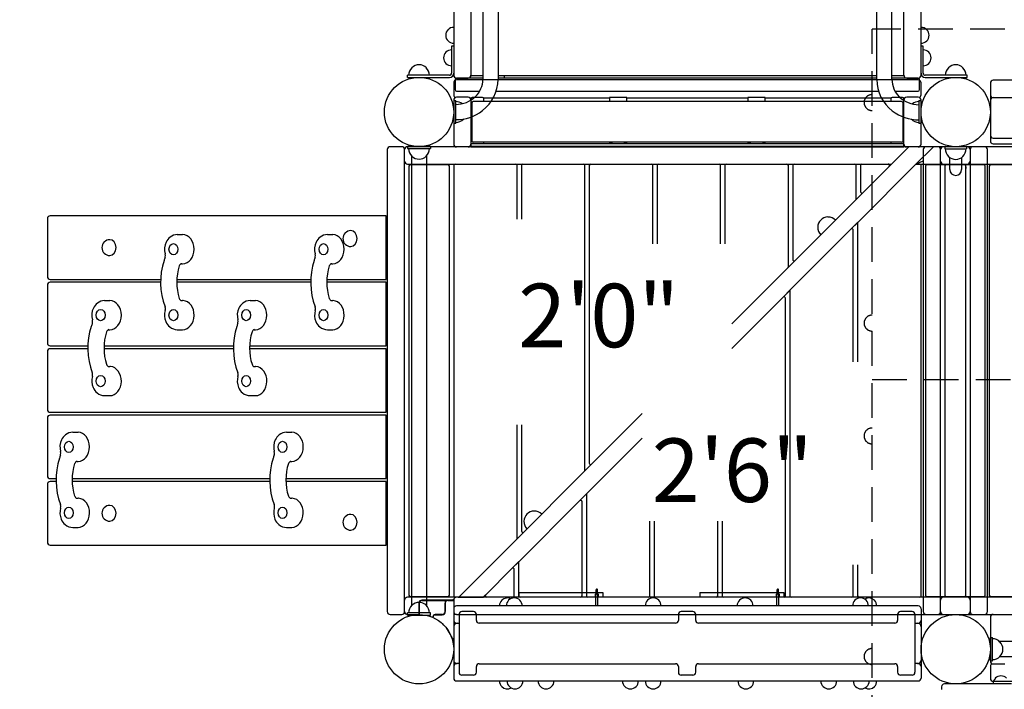
# Model space of a CAD drawing. Units: inches. Extents: x 260 to 802, y -29 to 308.
# Drawn here: x 369 to 455, y 102 to 159 of the extents above; entities that cross this region are included whole.
import ezdxf
from ezdxf.enums import TextEntityAlignment as Align

# ---------------------------------------------------------------- set-up
doc = ezdxf.new("R2010")
doc.units = ezdxf.units.IN
doc.header["$LTSCALE"] = 12
doc.header["$MEASUREMENT"] = 0
doc.linetypes.add('HIDDEN', pattern=[0.375, 0.25, -0.125])
for name, color, linetype in [('1', 7, 'Continuous'), ('16', 7, 'Continuous'), ('33', 20, 'Continuous'), ('6070', 7, 'Continuous'), ('8', 7, 'Continuous')]:
    doc.layers.add(name, color=color, linetype=linetype)
doc.styles.add('NORMAL', font='simplex')
doc.styles.get("Standard").update_dxf_attribs({"font": 'romans.shx'})
doc.dimstyles.get("Standard").update_dxf_attribs({"dimscale": 60, "dimtxt": 0.0833, "dimasz": 0.0833, "dimexe": 0.0833, "dimexo": 0.04, "dimgap": 0.09, "dimtad": 0, "dimtih": 1, "dimtoh": 1, "dimdec": 4, "dimzin": 1, "dimdsep": 46, "dimlunit": 4, "dimtxsty": 'Standard', "dimcen": 0.09, "dimclrt": 150, "dimadec": 4, "dimazin": 0, "dimtfac": 1, "dimtdec": 0, "dimtofl": 0, "dimtmove": 0, "dimatfit": 3, "dimfxl": 1, "dimtolj": 1, "dimtzin": 0, "dimarcsym": 0})

# ---------------------------------------------------------------- blocks, each defined once
blk = doc.blocks.new('*D39')
at = {"layer": '33', "color": 0, "lineweight": -2, "transparency": 16777216}
for p, q in [((299.902, 144.639), (299.902, 308.013)), ((632.829, 135.186), (632.829, 308.013)), ((304.9, 303.015), (448.471, 303.015)), ((627.831, 303.015), (484.261, 303.015))]:
    blk.add_line(p, q, dxfattribs=at)
at = {"layer": '33', "color": 0, "transparency": 16777216}
for points in [[(304.9, 303.848), (304.9, 302.182), (299.902, 303.015)], [(627.831, 303.848), (627.831, 302.182), (632.829, 303.015)]]:
    blk.add_solid(points, dxfattribs=at)
at = {"layer": '33', "color": 150, "transparency": 16777216, "insert": (466.366, 303.015), "char_height": 4.998, "attachment_point": 5}
blk.add_mtext('\\A1;27\'-9"', dxfattribs=at)
blk = doc.blocks.new('*D40')
at = {"layer": '33', "color": 0, "lineweight": -2, "transparency": 16777216}
for p, q in [((403.177, 272.714), (264.609, 272.714)), ((269.607, 267.716), (269.607, 130.315)), ((269.607, -23.837), (269.607, 113.565)), ((432.289, -28.835), (264.609, -28.835))]:
    blk.add_line(p, q, dxfattribs=at)
at = {"layer": '33', "color": 0, "transparency": 16777216}
for points in [[(268.774, 267.716), (270.44, 267.716), (269.607, 272.714)], [(268.774, -23.837), (270.44, -23.837), (269.607, -28.835)]]:
    blk.add_solid(points, dxfattribs=at)
at = {"layer": '33', "color": 150, "transparency": 16777216, "insert": (269.607, 121.94), "char_height": 4.998, "attachment_point": 5}
blk.add_mtext('\\A1;25\'-2"', dxfattribs=at)

msp = doc.modelspace()

# ---------------------------------------------------------------- linework, layer by layer
at = {"layer": '1'}
for p, q in [((409.536, 169.912), (409.536, 154.304)), ((410.851, 169.912), (410.851, 154.304)), ((443.661, 154.288), (443.661, 169.909)), ((444.976, 154.288), (444.976, 169.909)), ((407.006, 169.561), (407.006, 154.663)), ((408.506, 169.629), (408.506, 154.629)), ((446.006, 154.629), (446.006, 169.629)), ((447.506, 154.663), (447.506, 169.561)), ((406.826, 157.165), (406.826, 154.843)), ((407.006, 157.165), (406.826, 157.165)), ((447.686, 157.165), (447.506, 157.165)), ((447.686, 154.835), (447.686, 157.165)), ((406.638, 154.655), (403.006, 154.655)), ((403.006, 154.475), (403.006, 154.655)), ((403.006, 154.475), (406.631, 154.475)), ((408.506, 154.629), (409.536, 154.629)), ((410.851, 154.629), (443.661, 154.629)), ((444.976, 154.629), (446.006, 154.629)), ((451.506, 154.655), (447.866, 154.655)), ((447.866, 154.475), (451.506, 154.475)), ((451.506, 154.475), (451.506, 154.655)), ((407.006, 154.004), (407.006, 152.956)), ((407.131, 154.288), (407.131, 153.413)), ((407.256, 154.415), (408.256, 154.415)), ((409.536, 154.413), (407.256, 154.413)), ((447.256, 154.254), (407.256, 154.254)), ((443.661, 154.413), (410.851, 154.413)), ((447.256, 154.413), (444.976, 154.413)), ((446.256, 154.415), (447.256, 154.415)), ((447.381, 153.413), (447.381, 154.288)), ((447.506, 152.956), (447.506, 154.004)), ((453.506, 153.975), (453.506, 148.975)), ((493.756, 154.225), (453.756, 154.225)), ((407.256, 153.288), (409.263, 153.288)), ((408.256, 152.754), (407.256, 152.754)), ((409.381, 152.744), (408.756, 152.744)), ((410.692, 153.288), (443.814, 153.288)), ((420.506, 152.743), (420.506, 152.379)), ((421.756, 152.745), (420.756, 152.745)), ((422.006, 152.379), (422.006, 152.743)), ((432.506, 152.743), (432.506, 152.379)), ((433.756, 152.745), (432.756, 152.745)), ((434.006, 152.379), (434.006, 152.743)), ((445.756, 152.744), (445.131, 152.744)), ((445.238, 153.288), (447.256, 153.288)), ((447.256, 152.754), (446.256, 152.754)), ((453.756, 152.725), (493.756, 152.725)), ((407.006, 152.504), (407.006, 148.706)), ((407.006, 152.475), (407.006, 150.475)), ((407.006, 152.475), (407.193, 152.475)), ((407.193, 150.475), (407.193, 152.475)), ((408.403, 152.706), (408.542, 152.706)), ((408.506, 152.618), (408.506, 148.462)), ((408.566, 152.254), (408.566, 148.998)), ((445.821, 152.379), (408.691, 152.379)), ((409.595, 152.706), (420.506, 152.706)), ((409.631, 152.379), (409.631, 152.618)), ((422.006, 152.706), (432.506, 152.706)), ((434.006, 152.706), (444.917, 152.706)), ((444.881, 152.618), (444.881, 152.379)), ((445.946, 148.998), (445.946, 152.254)), ((445.97, 152.706), (446.109, 152.706)), ((446.006, 148.462), (446.006, 152.618)), ((447.318, 152.475), (447.318, 150.475)), ((447.318, 152.475), (447.506, 152.475)), ((447.506, 148.706), (447.506, 152.504)), ((447.506, 150.475), (447.506, 152.475)), ((407.193, 150.475), (407.006, 150.475)), ((407.849, 150.874), (407.849, 150.845)), ((446.662, 150.855), (446.662, 150.845)), ((447.506, 150.475), (447.318, 150.475)), ((402.506, 148.475), (401.506, 148.475)), ((403.006, 148.495), (403.006, 148.307)), ((405.006, 148.495), (403.006, 148.495)), ((453.006, 148.475), (403.006, 148.475)), ((405.006, 148.495), (405.006, 148.307)), ((408.256, 148.456), (407.256, 148.456)), ((408.506, 148.741), (446.006, 148.741)), ((446.006, 148.491), (408.506, 148.491)), ((408.506, 148.462), (446.006, 148.462)), ((445.821, 148.873), (408.691, 148.873)), ((409.631, 148.839), (409.631, 148.873)), ((420.506, 148.873), (420.506, 148.741)), ((420.756, 148.746), (421.756, 148.746)), ((422.006, 148.741), (422.006, 148.873)), ((446.444, 148.475), (431.104, 133.134)), ((432.506, 148.873), (432.506, 148.741)), ((432.756, 148.746), (433.756, 148.746)), ((434.006, 148.741), (434.006, 148.873)), ((444.881, 148.873), (444.881, 148.839)), ((447.256, 148.456), (446.256, 148.456)), ((447.029, 146.939), (448.566, 148.475)), ((448.943, 148.475), (447.943, 148.475)), ((498.068, 148.475), (449.443, 148.475)), ((451.446, 148.475), (449.566, 148.475)), ((449.566, 148.475), (449.566, 148.288)), ((451.446, 148.475), (451.446, 148.288)), ((453.756, 149.225), (456.756, 149.225)), ((453.756, 148.725), (493.756, 148.725)), ((401.256, 148.225), (401.256, 108.225)), ((402.756, 108.225), (402.756, 148.225)), ((403.006, 148.307), (405.006, 148.307)), ((403.348, 147.685), (403.348, 108.742)), ((403.382, 147.651), (403.376, 147.651)), ((404.663, 147.685), (404.663, 108.742)), ((447.693, 148.225), (447.693, 108.225)), ((449.193, 108.225), (449.193, 148.225)), ((449.566, 148.288), (451.446, 148.288)), ((451.756, 148.225), (451.756, 108.225)), ((453.256, 108.225), (453.256, 148.225)), ((403.006, 146.975), (444.944, 146.975)), ((403.131, 146.79), (403.131, 109.66)), ((406.506, 146.915), (403.256, 146.915)), ((406.631, 109.66), (406.631, 146.79)), ((407.006, 146.85), (407.006, 109.6)), ((412.506, 142.19), (412.506, 146.85)), ((412.881, 146.85), (412.881, 142.19)), ((418.381, 120.462), (418.381, 146.85)), ((418.756, 146.85), (418.756, 121.087)), ((424.256, 140.074), (424.256, 146.85)), ((424.631, 146.85), (424.631, 140.074)), ((430.131, 140.074), (430.131, 146.85)), ((430.506, 146.85), (430.506, 140.074)), ((436.006, 138.087), (436.006, 146.85)), ((436.381, 146.85), (436.381, 138.712)), ((441.881, 143.962), (441.881, 146.85)), ((447.029, 146.939), (442.042, 141.952)), ((442.256, 146.85), (442.256, 144.587)), ((447.041, 146.949), (447.067, 146.975)), ((447.669, 147.225), (447.066, 146.975)), ((447.066, 146.975), (451.756, 146.975)), ((447.506, 109.6), (447.506, 146.85)), ((447.881, 146.79), (447.881, 109.66)), ((451.256, 146.915), (448.006, 146.915)), ((449.443, 146.975), (498.068, 146.975)), ((449.556, 146.79), (449.556, 109.66)), ((452.931, 146.915), (449.681, 146.915)), ((449.991, 146.502), (449.991, 147.537)), ((451.02, 147.537), (451.02, 146.502)), ((451.381, 109.66), (451.381, 146.79)), ((453.056, 109.66), (453.056, 146.79)), ((453.418, 146.79), (453.418, 109.66)), ((458.793, 146.915), (453.543, 146.915)), ((451.411, 146.725), (451.381, 146.725)), ((401.166, 142.489), (372.052, 142.489)), ((401.166, 136.989), (401.166, 142.489)), ((371.802, 142.239), (371.802, 137.239)), ((441.417, 141.327), (442.042, 141.952)), ((441.429, 141.337), (442.032, 141.94)), ((442.006, 141.863), (442.006, 129.851)), ((383.061, 140.862), (383.522, 140.862)), ((396.063, 140.862), (396.524, 140.862)), ((401.197, 141.382), (401.166, 141.382)), ((401.189, 139.628), (401.197, 141.378)), ((401.197, 141.378), (401.197, 141.382)), ((441.417, 141.327), (436.167, 136.077)), ((441.631, 129.851), (441.631, 141.238)), ((383.411, 138.342), (383.522, 138.342)), ((396.413, 138.342), (396.524, 138.342)), ((372.052, 136.989), (381.616, 136.989)), ((381.612, 136.739), (372.052, 136.739)), ((394.614, 136.739), (383.012, 136.739)), ((383.018, 136.989), (394.619, 136.989)), ((401.166, 136.739), (396.014, 136.739)), ((396.021, 136.989), (401.166, 136.989)), ((401.166, 131.239), (401.166, 136.739)), ((371.802, 136.489), (371.802, 131.489)), ((435.542, 135.452), (436.167, 136.077)), ((435.554, 135.462), (436.157, 136.065)), ((436.131, 135.988), (436.131, 109.6)), ((376.757, 135.153), (377.217, 135.153)), ((383.411, 135.153), (383.522, 135.153)), ((389.365, 135.153), (389.826, 135.153)), ((396.413, 135.153), (396.524, 135.153)), ((435.542, 135.452), (431.104, 131.013)), ((435.756, 109.6), (435.756, 135.363)), ((377.106, 132.633), (377.217, 132.633)), ((383.061, 132.633), (383.522, 132.633)), ((389.715, 132.633), (389.826, 132.633)), ((396.063, 132.633), (396.524, 132.633)), ((371.802, 130.739), (371.802, 125.739)), ((372.052, 131.239), (375.311, 131.239)), ((375.308, 130.989), (372.052, 130.989)), ((387.916, 130.989), (376.708, 130.989)), ((376.712, 131.239), (387.919, 131.239)), ((401.166, 130.989), (389.317, 130.989)), ((389.321, 131.239), (401.166, 131.239)), ((401.166, 125.489), (401.166, 130.989)), ((377.106, 129.444), (377.217, 129.444)), ((389.715, 129.444), (389.826, 129.444)), ((376.757, 126.925), (377.217, 126.925)), ((389.365, 126.925), (389.826, 126.925)), ((372.052, 125.489), (401.166, 125.489)), ((371.802, 124.989), (371.802, 119.989)), ((401.166, 125.239), (372.052, 125.239)), ((401.166, 119.739), (401.166, 125.239)), ((423.346, 125.376), (407.445, 109.475)), ((373.999, 123.749), (374.459, 123.749)), ((392.517, 123.749), (392.978, 123.749)), ((412.506, 114.587), (412.506, 124.409)), ((412.881, 124.409), (412.881, 115.212)), ((423.346, 123.255), (418.542, 118.452)), ((374.348, 121.229), (374.459, 121.229)), ((392.867, 121.229), (392.978, 121.229)), ((372.052, 119.739), (372.551, 119.739)), ((372.551, 119.489), (372.052, 119.489)), ((373.951, 119.739), (391.069, 119.739)), ((391.07, 119.489), (373.952, 119.489)), ((392.47, 119.739), (401.166, 119.739)), ((401.166, 119.489), (392.471, 119.489)), ((401.166, 113.989), (401.166, 119.489)), ((371.802, 119.239), (371.802, 114.239)), ((374.348, 118.04), (374.459, 118.04)), ((392.867, 118.04), (392.978, 118.04)), ((417.917, 117.827), (412.667, 112.577)), ((417.917, 117.827), (418.542, 118.452)), ((417.929, 117.837), (418.532, 118.44)), ((418.131, 109.6), (418.131, 117.738)), ((418.506, 118.363), (418.506, 109.6)), ((401.197, 116.819), (401.166, 116.819)), ((401.189, 115.065), (401.197, 116.815)), ((401.197, 116.815), (401.197, 116.819)), ((424.006, 109.6), (424.006, 116.051)), ((424.381, 116.051), (424.381, 109.6)), ((429.881, 109.6), (429.881, 116.051)), ((430.256, 116.051), (430.256, 109.6)), ((373.999, 115.521), (374.459, 115.521)), ((392.517, 115.521), (392.978, 115.521)), ((372.052, 113.989), (401.166, 113.989)), ((412.042, 111.952), (409.779, 109.689)), ((412.042, 111.952), (412.667, 112.577)), ((412.054, 111.962), (412.657, 112.565)), ((412.256, 109.6), (412.256, 111.863)), ((412.631, 112.488), (412.631, 109.6)), ((441.631, 109.6), (441.631, 112.267)), ((442.006, 112.267), (442.006, 109.6)), ((419.347, 109.786), (419.347, 110.123)), ((419.467, 109.786), (419.467, 110.123)), ((435.028, 109.786), (435.028, 110.123)), ((435.148, 109.786), (435.148, 110.123)), ((451.506, 109.475), (403.006, 109.475)), ((403.256, 109.535), (406.506, 109.535)), ((406.986, 109.225), (404.256, 109.225)), ((404.256, 109.205), (406.408, 109.205)), ((406.506, 109.205), (407.006, 109.205)), ((406.842, 109.225), (407.016, 109.297)), ((407.006, 109.205), (406.986, 109.225)), ((407.006, 109.225), (407.006, 105.788)), ((407.445, 109.475), (409.566, 109.475)), ((407.446, 109.475), (407.446, 109.475)), ((409.566, 109.475), (409.779, 109.689)), ((409.567, 109.475), (409.769, 109.677)), ((412.639, 109.885), (419.347, 109.885)), ((412.639, 109.885), (412.639, 109.51)), ((412.639, 109.51), (419.313, 109.51)), ((419.313, 108.725), (419.313, 109.649)), ((419.467, 109.885), (419.929, 109.885)), ((419.5, 108.725), (419.5, 109.649)), ((419.5, 109.51), (419.929, 109.51)), ((419.929, 109.885), (419.929, 109.51)), ((428.32, 109.885), (435.028, 109.885)), ((428.32, 109.885), (428.32, 109.51)), ((428.32, 109.51), (434.994, 109.51)), ((434.994, 108.725), (434.994, 109.649)), ((435.148, 109.885), (435.611, 109.885)), ((435.182, 108.725), (435.182, 109.649)), ((435.182, 109.51), (435.611, 109.51)), ((435.611, 109.885), (435.611, 109.51)), ((448.006, 109.535), (451.256, 109.535)), ((498.068, 109.475), (449.443, 109.475)), ((449.681, 109.535), (452.931, 109.535)), ((453.543, 109.535), (458.793, 109.535)), ((403.382, 108.776), (403.376, 108.776)), ((404.006, 108.975), (404.006, 107.975)), ((404.026, 107.975), (404.026, 108.975)), ((404.636, 108.776), (404.63, 108.776)), ((406.256, 108.975), (406.256, 108.225)), ((406.276, 108.225), (406.276, 108.975)), ((407.006, 108.475), (407.006, 102.475)), ((447.256, 108.725), (407.256, 108.725)), ((447.506, 108.475), (447.506, 102.475)), ((401.506, 107.975), (402.506, 107.975)), ((405.006, 108.12), (403.006, 108.12)), ((403.006, 107.932), (403.006, 108.12)), ((403.006, 107.975), (404.006, 107.975)), ((403.006, 107.932), (405.006, 107.932)), ((405.006, 107.932), (405.006, 108.12)), ((405.205, 107.788), (405.205, 107.725)), ((405.225, 107.716), (405.225, 107.788)), ((406.006, 107.975), (405.392, 107.975)), ((405.392, 107.955), (406.006, 107.955)), ((407.245, 107.975), (407.006, 107.975)), ((407.256, 107.975), (451.506, 107.975)), ((407.475, 107.975), (407.475, 102.975)), ((408.725, 108.225), (407.725, 108.225)), ((408.975, 107.472), (408.975, 107.975)), ((426.475, 107.975), (426.475, 107.472)), ((427.725, 108.225), (426.725, 108.225)), ((427.975, 107.472), (427.975, 107.975)), ((445.475, 107.975), (445.475, 107.472)), ((446.725, 108.225), (445.725, 108.225)), ((446.975, 107.975), (446.975, 102.975)), ((447.943, 107.975), (448.943, 107.975)), ((449.443, 107.975), (498.068, 107.975)), ((452.006, 107.975), (453.006, 107.975)), ((453.506, 107.744), (453.506, 103.947)), ((453.756, 107.994), (454.756, 107.994)), ((407.256, 107.225), (407.475, 107.225)), ((426.225, 107.229), (409.225, 107.229)), ((445.225, 107.229), (428.225, 107.229)), ((446.975, 107.225), (447.256, 107.225)), ((453.495, 105.975), (453.682, 105.975)), ((453.495, 105.975), (453.495, 105.235)), ((453.682, 103.975), (453.682, 105.975)), ((407.006, 105.788), (406.901, 105.788)), ((458.995, 105.633), (454.305, 105.633)), ((454.338, 105.605), (454.338, 105.599)), ((453.495, 104.716), (453.495, 103.975)), ((458.995, 104.318), (454.305, 104.318)), ((454.338, 104.351), (454.338, 104.345)), ((407.475, 103.725), (407.256, 103.725)), ((408.975, 102.975), (408.975, 103.479)), ((409.225, 103.721), (426.225, 103.721)), ((426.475, 103.479), (426.475, 102.975)), ((427.975, 102.975), (427.975, 103.479)), ((428.225, 103.721), (445.225, 103.721)), ((445.475, 103.479), (445.475, 102.975)), ((447.256, 103.725), (446.975, 103.725)), ((453.495, 103.975), (453.682, 103.975)), ((453.506, 103.495), (453.506, 102.447)), ((453.756, 103.697), (454.756, 103.697)), ((408.725, 102.725), (407.725, 102.725)), ((427.725, 102.725), (426.725, 102.725)), ((446.725, 102.725), (445.725, 102.725)), ((453.937, 102.461), (453.939, 102.461)), ((407.256, 102.225), (447.256, 102.225)), ((449.276, 101.725), (449.276, 101.475)), ((450.776, 101.975), (449.526, 101.975)), ((454.099, 101.975), (450.776, 101.975)), ((453.756, 102.197), (493.756, 102.197)), ((455.349, 101.975), (454.099, 101.975))]:
    msp.add_line(p, q, dxfattribs=at)
at = {"layer": '1', "linetype": 'HIDDEN'}
for p, q in [((504.256, 158.638), (443.256, 158.638)), ((443.256, 98.01), (443.256, 158.638)), ((443.256, 128.324), (504.256, 128.324))]:
    msp.add_line(p, q, dxfattribs=at)
at = {"layer": '1'}
msp.add_circle((450.506, 151.475), 3, dxfattribs=at)
for centre, radius, start, end in [((407.006, 158.119), 0.688, 90, 135.01602), ((447.506, 158.119), 0.688, 44.98398, 90), ((407.004, 158.119), 0.688, 134.839, 225.161), ((447.507, 158.119), 0.688, 314.839, 45.161), ((407.006, 158.119), 0.688, 224.98398, 270), ((447.506, 158.119), 0.688, 270, 315.01602), ((406.824, 156.165), 0.688, 134.839, 225.161), ((406.826, 156.165), 0.688, 90, 135.01602), ((447.686, 156.165), 0.688, 44.98398, 90), ((447.687, 156.165), 0.688, 314.839, 45.161), ((404.006, 154.655), 0.905, 133.56065, 180), ((404.006, 154.661), 0.906, 45.92007, 134.07993), ((404.006, 154.655), 0.905, 0, 46.43935), ((406.826, 156.165), 0.688, 224.98398, 270), ((447.686, 156.165), 0.688, 270, 315.01602), ((450.506, 154.655), 0.905, 133.56065, 180), ((450.506, 154.661), 0.906, 45.92007, 134.07993), ((450.506, 154.655), 0.905, 0, 46.43935), ((406.631, 154.85), 0.375, 270, 0), ((406.638, 154.843), 0.188, 270, 0), ((407.256, 154.665), 0.25, 180, 270), ((407.256, 154.663), 0.25, 180, 270), ((408.256, 154.665), 0.25, 270, 0), ((408.256, 154.663), 0.25, 270, 0), ((404.006, 151.475), 8, 21.54227, 23.21531), ((446.256, 154.665), 0.25, 180, 270), ((446.256, 154.663), 0.25, 180, 270), ((447.256, 154.665), 0.25, 270, 0), ((447.256, 154.663), 0.25, 270, 0), ((447.866, 154.835), 0.36, 180, 270), ((447.866, 154.835), 0.18, 180, 270), ((407.256, 154.004), 0.25, 90, 180), ((407.256, 154.288), 0.125, 90, 180), ((407.449, 154.317), 2.087, 314.17436, 359.64714), ((407.424, 154.325), 3.427, 307.2671, 359.65551), ((447.091, 154.308), 3.431, 180.33896, 232.70041), ((447.066, 154.3), 2.09, 180.34681, 225.79071), ((447.256, 154.288), 0.125, 0, 90), ((447.256, 154.004), 0.25, 0, 90), ((453.756, 153.975), 0.25, 90, 180), ((407.256, 152.956), 0.25, 180, 244.68743), ((407.256, 152.504), 0.25, 90, 180), ((407.256, 153.413), 0.125, 180, 270), ((407.21, 154.561), 2.429, 269.61609, 314.21844), ((408.256, 152.504), 0.25, 0, 90), ((408.631, 152.618), 0.125, 94.86408, 179.97198), ((408.637, 152.543), 0.201, 91.73133, 94.8555), ((408.666, 151.548), 1.196, 90.59388, 91.68301), ((408.726, 146.721), 6.023, 90.15402, 90.68598), ((408.751, 142.506), 10.239, 89.97521, 90.23212), ((409.386, 142.512), 10.232, 89.54439, 90.02502), ((409.462, 151.235), 1.509, 88.33911, 89.8124), ((409.5, 152.549), 0.195, 85.0773, 88.3035), ((409.506, 152.618), 0.125, 0.03007, 85.09362), ((445.006, 152.618), 0.125, 94.86408, 179.97198), ((445.012, 152.543), 0.201, 91.73133, 94.8555), ((445.041, 151.548), 1.196, 90.59388, 91.68301), ((445.101, 146.721), 6.023, 90.15402, 90.68598), ((445.126, 142.506), 10.239, 89.97521, 90.23212), ((447.302, 154.54), 2.427, 225.74844, 270.37854), ((445.76, 142.512), 10.232, 89.54439, 90.02502), ((445.837, 151.235), 1.509, 88.33911, 89.8124), ((445.875, 152.549), 0.195, 85.0773, 88.3035), ((445.881, 152.618), 0.125, 0.03007, 85.09362), ((446.256, 152.504), 0.25, 90, 180), ((447.256, 153.413), 0.125, 270, 0), ((447.256, 152.504), 0.25, 0, 90), ((447.256, 152.956), 0.25, 295.31257, 0), ((453.756, 152.975), 0.25, 180, 270), ((453.756, 152.475), 0.25, 90, 180), ((407.193, 151.475), 0.905, 52.51417, 90), ((408.691, 152.254), 0.125, 90, 180), ((409.631, 151.475), 0.905, 86.44825, 90), ((444.881, 151.475), 0.905, 90, 93.55175), ((445.821, 152.254), 0.125, 0, 90), ((447.318, 151.475), 0.905, 90, 129.01294), ((407.204, 154.584), 3.766, 269.83372, 307.53803), ((447.308, 154.563), 3.764, 232.43412, 270.16392), ((407.193, 151.475), 0.905, 270, 316.43935), ((407.199, 151.475), 0.905, 315.92007, 318.89712), ((447.313, 151.475), 0.905, 223.06782, 224.07993), ((447.318, 151.475), 0.905, 223.56065, 270), ((453.756, 149.475), 0.25, 180, 270), ((401.506, 148.225), 0.25, 90, 180), ((402.506, 148.225), 0.25, 0, 90), ((403.006, 148.225), 0.25, 90, 180), ((407.256, 148.706), 0.25, 180, 270), ((408.256, 148.706), 0.25, 270, 0), ((408.631, 148.839), 0.125, 180.01245, 232.06155), ((408.691, 148.998), 0.125, 180, 270), ((409.506, 148.839), 0.125, 307.94307, 359.98615), ((445.006, 148.839), 0.125, 180.01245, 232.06155), ((445.821, 148.998), 0.125, 270, 0), ((445.881, 148.839), 0.125, 307.94307, 359.98615), ((446.256, 148.706), 0.25, 180, 270), ((447.256, 148.706), 0.25, 270, 0), ((447.943, 148.225), 0.25, 90, 180), ((448.669, 148.225), 0.25, 90, 135), ((448.943, 148.225), 0.25, 0, 90), ((449.443, 148.225), 0.25, 90, 180), ((451.506, 148.225), 0.25, 0, 90), ((452.006, 148.225), 0.25, 90, 180), ((453.006, 148.225), 0.25, 0, 90), ((453.756, 148.975), 0.25, 180, 270), ((404.006, 148.307), 0.905, 180, 226.43935), ((404.006, 148.302), 0.905, 225.92007, 314.07993), ((404.006, 148.307), 0.905, 313.56065, 0), ((450.506, 148.288), 0.905, 180, 226.43935), ((450.506, 148.282), 0.905, 225.92007, 314.07993), ((450.506, 148.288), 0.905, 313.56065, 0), ((403.006, 147.225), 0.25, 180, 270), ((403.256, 146.79), 0.125, 90, 180), ((406.506, 146.79), 0.125, 0, 90), ((407.131, 146.85), 0.125, 90, 180), ((412.381, 146.85), 0.125, 0, 90), ((413.006, 146.85), 0.125, 90, 180), ((418.256, 146.85), 0.125, 0, 90), ((418.881, 146.85), 0.125, 90, 180), ((424.131, 146.85), 0.125, 0, 90), ((424.756, 146.85), 0.125, 90, 180), ((430.006, 146.85), 0.125, 0, 90), ((430.631, 146.85), 0.125, 90, 180), ((435.881, 146.85), 0.125, 0, 90), ((436.506, 146.85), 0.125, 90, 180), ((441.756, 146.85), 0.125, 0, 90), ((442.381, 146.85), 0.125, 90, 180), ((444.644, 146.85), 0.125, 322.00712, 90), ((447.118, 146.85), 0.125, 90, 135), ((447.381, 146.85), 0.125, 0, 90), ((448.006, 146.79), 0.125, 90, 180), ((449.443, 147.225), 0.25, 180, 270), ((449.681, 146.79), 0.125, 90, 180), ((451.256, 146.79), 0.125, 0, 90), ((451.506, 147.225), 0.25, 270, 0), ((452.931, 146.79), 0.125, 0, 90), ((453.543, 146.79), 0.125, 90, 180), ((450.506, 146.502), 0.514, 180, 359.99998), ((450.506, 146.725), 0.905, 345.08683, 0), ((442.381, 144.587), 0.125, 180, 307.99288), ((441.756, 143.962), 0.125, 322.00712, 0), ((372.052, 142.239), 0.25, 90, 180), ((439.449, 141.488), 0.905, 90.92007, 179.07993), ((439.453, 141.484), 0.905, 45, 91.43935), ((442.131, 141.863), 0.125, 135, 180), ((383.067, 139.833), 1.029, 90.35645, 127.64342), ((396.07, 139.833), 1.029, 90.35645, 127.64342), ((398.1, 140.519), 0.688, 90, 270), ((439.453, 141.484), 0.905, 178.56065, 225), ((441.506, 141.238), 0.125, 360, 135), ((377.217, 139.739), 0.688, 90, 270), ((383.38, 139.601), 1.429, 154.72426, 196.16203), ((383.176, 139.695), 1.204, 127.74819, 154.6576), ((396.382, 139.601), 1.429, 154.72426, 196.16203), ((396.179, 139.695), 1.204, 127.74819, 154.6576), ((381.491, 139.057), 0.537, 346.54743, 15.78592), ((394.493, 139.057), 0.537, 346.54743, 15.78592), ((387.712, 136.749), 6.101, 162.10479, 200.44838), ((387.292, 136.864), 5.665, 159.18676, 161.89716), ((381.553, 139.044), 0.474, 339.33008, 346.35449), ((400.715, 136.749), 6.101, 162.10479, 200.44838), ((400.294, 136.864), 5.665, 159.18676, 161.89716), ((394.555, 139.044), 0.474, 339.33008, 346.35449), ((436.506, 138.712), 0.125, 180, 307.99288), ((435.881, 138.087), 0.125, 322.00712, 0), ((372.052, 137.239), 0.25, 180, 270), ((372.052, 136.489), 0.25, 90, 180), ((436.256, 135.988), 0.125, 135, 180), ((376.872, 133.987), 1.204, 127.74819, 154.6576), ((376.763, 134.124), 1.029, 90.35645, 127.64342), ((389.481, 133.987), 1.204, 127.74819, 154.6576), ((389.372, 134.124), 1.029, 90.35645, 127.64342), ((435.631, 135.363), 0.125, 360, 135), ((377.076, 133.892), 1.429, 154.72426, 196.16203), ((383.384, 133.894), 1.433, 163.86951, 202.41585), ((381.54, 134.447), 0.487, 7.6607, 20.59165), ((381.544, 134.426), 0.483, 343.81887, 346.18195), ((381.488, 134.438), 0.54, 346.41712, 7.87577), ((389.684, 133.892), 1.429, 154.72426, 196.16203), ((396.386, 133.894), 1.433, 163.86951, 202.41585), ((394.543, 134.447), 0.487, 7.6607, 20.59165), ((394.546, 134.426), 0.483, 343.81887, 346.18195), ((394.49, 134.438), 0.54, 346.41712, 7.87577), ((380.988, 131.155), 5.665, 159.18676, 161.89716), ((375.249, 133.335), 0.474, 339.33008, 346.35449), ((375.187, 133.348), 0.537, 346.54743, 15.78592), ((383.19, 133.811), 1.222, 202.28665, 230.36672), ((393.596, 131.155), 5.665, 159.18676, 161.89716), ((387.857, 133.335), 0.474, 339.33008, 346.35449), ((387.795, 133.348), 0.537, 346.54743, 15.78592), ((396.193, 133.811), 1.222, 202.28665, 230.36672), ((381.408, 131.041), 6.101, 162.10479, 200.44838), ((383.066, 133.66), 1.026, 230.31626, 269.70954), ((394.016, 131.041), 6.101, 162.10479, 200.44838), ((396.068, 133.66), 1.026, 230.31626, 269.70954), ((372.052, 131.489), 0.25, 180, 270), ((372.052, 130.739), 0.25, 90, 180), ((375.236, 128.738), 0.487, 7.6607, 20.59165), ((387.844, 128.738), 0.487, 7.6607, 20.59165), ((377.08, 128.185), 1.433, 163.86951, 202.41585), ((375.24, 128.718), 0.483, 343.81887, 346.18195), ((375.184, 128.729), 0.54, 346.41712, 7.87577), ((389.688, 128.185), 1.433, 163.86951, 202.41585), ((387.848, 128.718), 0.483, 343.81887, 346.18195), ((387.792, 128.729), 0.54, 346.41712, 7.87577), ((376.886, 128.102), 1.222, 202.28665, 230.36672), ((376.762, 127.951), 1.026, 230.31626, 269.70954), ((389.494, 128.102), 1.222, 202.28665, 230.36672), ((389.37, 127.951), 1.026, 230.31626, 269.70954), ((372.052, 125.739), 0.25, 180, 270), ((372.052, 124.989), 0.25, 90, 180), ((374.005, 122.72), 1.029, 90.35645, 127.64342), ((392.524, 122.72), 1.029, 90.35645, 127.64342), ((374.318, 122.488), 1.429, 154.72426, 196.16203), ((374.114, 122.583), 1.204, 127.74819, 154.6576), ((392.836, 122.488), 1.429, 154.72426, 196.16203), ((392.633, 122.583), 1.204, 127.74819, 154.6576), ((372.429, 121.944), 0.537, 346.54743, 15.78592), ((390.947, 121.944), 0.537, 346.54743, 15.78592), ((378.65, 119.637), 6.101, 162.10479, 200.44838), ((378.23, 119.751), 5.665, 159.18676, 161.89716), ((372.491, 121.931), 0.474, 339.33008, 346.35449), ((397.168, 119.637), 6.101, 162.10479, 200.44838), ((396.748, 119.751), 5.665, 159.18676, 161.89716), ((391.009, 121.931), 0.474, 339.33008, 346.35449), ((418.256, 120.462), 0.125, 322.00712, 0), ((418.881, 121.087), 0.125, 180, 307.99288), ((372.052, 119.989), 0.25, 180, 270), ((372.052, 119.239), 0.25, 90, 180), ((418.006, 117.738), 0.125, 360, 135), ((418.631, 118.363), 0.125, 135, 180), ((374.322, 116.781), 1.433, 163.86951, 202.41585), ((372.478, 117.334), 0.487, 7.6607, 20.59165), ((372.482, 117.314), 0.483, 343.81887, 346.18195), ((372.426, 117.325), 0.54, 346.41712, 7.87577), ((377.217, 116.739), 0.688, 90, 270), ((392.84, 116.781), 1.433, 163.86951, 202.41585), ((390.997, 117.334), 0.487, 7.6607, 20.59165), ((391, 117.314), 0.483, 343.81887, 346.18195), ((390.944, 117.325), 0.54, 346.41712, 7.87577), ((413.993, 116.032), 0.905, 90.92007, 179.07993), ((413.997, 116.028), 0.905, 45, 91.43935), ((374.128, 116.698), 1.222, 202.28665, 230.36672), ((392.646, 116.698), 1.222, 202.28665, 230.36672), ((398.1, 115.959), 0.688, 90, 270), ((413.997, 116.028), 0.905, 178.56065, 225), ((374.004, 116.547), 1.026, 230.31626, 269.70954), ((392.522, 116.547), 1.026, 230.31626, 269.70954), ((413.006, 115.212), 0.125, 180, 307.99288), ((412.381, 114.587), 0.125, 322.00712, 0), ((372.052, 114.239), 0.25, 180, 270), ((412.131, 111.863), 0.125, 360, 135), ((412.756, 112.488), 0.125, 135, 180), ((403.006, 109.225), 0.25, 90, 180), ((403.256, 109.66), 0.125, 180, 270), ((404.256, 108.975), 0.25, 90, 180), ((404.256, 108.975), 0.23, 90, 180), ((406.506, 108.975), 0.25, 90, 180), ((406.506, 108.975), 0.23, 90, 180), ((406.506, 109.66), 0.125, 270, 0), ((407.131, 109.6), 0.125, 180, 270), ((407.256, 109.225), 0.25, 90, 180), ((407.394, 109.6), 0.125, 270, 307.99288), ((409.868, 109.6), 0.125, 135, 270), ((411.662, 108.725), 0.688, 134.98398, 180), ((411.662, 108.727), 0.688, 64.3939, 135.161), ((412.256, 108.725), 0.688, 134.98398, 180), ((412.256, 108.727), 0.688, 44.839, 135.161), ((412.131, 109.6), 0.125, 270, 360), ((412.756, 109.6), 0.125, 180, 270), ((412.256, 108.725), 0.687, 0, 45.01602), ((418.006, 109.6), 0.125, 270, 0), ((418.631, 109.6), 0.125, 180, 270), ((419.407, 109.649), 0.15, 308.68219, 231.31777), ((419.407, 109.649), 0.0938, 0, 180), ((424.287, 108.725), 0.688, 134.98398, 180), ((424.287, 108.727), 0.688, 44.839, 135.161), ((423.881, 109.6), 0.125, 270, 0), ((424.506, 109.6), 0.125, 180, 270), ((424.287, 108.725), 0.687, 0, 45.01602), ((429.756, 109.6), 0.125, 270, 0), ((430.381, 109.6), 0.125, 180, 270), ((432.256, 108.725), 0.688, 134.98398, 180), ((432.256, 108.727), 0.688, 44.839, 135.161), ((432.256, 108.725), 0.688, 0, 45.01602), ((435.088, 109.649), 0.15, 308.68219, 231.31777), ((435.088, 109.649), 0.0938, 0, 180), ((435.631, 109.6), 0.125, 270, 0), ((436.256, 109.6), 0.125, 180, 270), ((441.506, 109.6), 0.125, 270, 0), ((442.256, 108.725), 0.688, 134.98398, 180), ((442.256, 108.727), 0.688, 44.839, 135.161), ((442.131, 109.6), 0.125, 180, 270), ((442.975, 108.727), 0.688, 44.839, 121.51537), ((442.256, 108.725), 0.687, 0, 45.01602), ((442.975, 108.725), 0.687, 0, 45.01602), ((447.381, 109.6), 0.125, 270, 0), ((448.006, 109.66), 0.125, 180, 270), ((449.443, 109.225), 0.25, 90, 180), ((449.681, 109.66), 0.125, 180, 270), ((451.256, 109.66), 0.125, 270, 0), ((451.506, 109.225), 0.25, 0, 90), ((452.931, 109.66), 0.125, 270, 0), ((453.543, 109.66), 0.125, 180, 270), ((404.006, 108.12), 0.905, 133.56065, 180), ((404.006, 108.126), 0.906, 45.92007, 134.07993), ((404.006, 108.12), 0.905, 0, 46.43935), ((407.256, 108.475), 0.25, 90, 180), ((447.256, 108.475), 0.25, 0, 90), ((401.506, 108.225), 0.25, 180, 270), ((402.506, 108.225), 0.25, 270, 0), ((403.006, 108.225), 0.25, 180, 270), ((405.392, 107.788), 0.188, 90, 180), ((405.392, 107.788), 0.168, 90, 180), ((406.006, 108.225), 0.25, 270, 0), ((406.006, 108.225), 0.27, 270, 0), ((407.256, 108.225), 0.25, 180, 270), ((407.725, 107.975), 0.25, 90, 180), ((408.725, 107.975), 0.25, 360, 90), ((426.725, 107.975), 0.25, 90, 180), ((427.725, 107.975), 0.25, 360, 90), ((445.725, 107.975), 0.25, 90, 180), ((446.725, 107.975), 0.25, 360, 90), ((447.943, 108.225), 0.25, 180, 270), ((448.943, 108.225), 0.25, 270, 0), ((449.443, 108.225), 0.25, 180, 270), ((451.506, 108.225), 0.25, 270, 0), ((452.006, 108.225), 0.25, 180, 270), ((453.006, 108.225), 0.25, 270, 0), ((453.756, 107.744), 0.25, 90, 180), ((404.015, 104.966), 3, 22.05847, 47.77279), ((407.256, 107.475), 0.25, 180, 270), ((407.316, 106.915), 0.31, 90, 180), ((447.196, 106.915), 0.31, 0, 90), ((447.256, 107.475), 0.25, 270, 0), ((405.368, 105.514), 1.541, 21.69781, 22.06307), ((407.273, 106.288), 0.516, 202.21058, 207.18667), ((405.598, 105.603), 1.294, 18.72916, 21.79708), ((407.424, 106.365), 0.685, 207.11447, 211.12399), ((406.025, 105.748), 0.843, 13.419, 18.7433), ((407.65, 106.502), 0.949, 211.17641, 216.09482), ((408.069, 106.803), 1.465, 215.93951, 217.68313), ((406.982, 105.865), 0.113, 215.1306, 217.99163), ((406.964, 105.851), 0.0891, 217.82525, 223.4959), ((406.929, 105.818), 0.041, 223.6488, 226.12585), ((411.435, 109.409), 5.722, 217.73297, 218.90364), ((407.563, 106.284), 0.746, 218.8686, 220.92726), ((407.124, 105.902), 0.165, 220.75239, 224.08168), ((453.682, 104.975), 0.905, 43.56065, 90), ((406.912, 105.8), 0.017, 226.06311, 228.02896), ((453.688, 104.975), 0.905, 315.92007, 44.07993), ((453.682, 104.975), 0.905, 270, 316.43935), ((407.316, 104.035), 0.31, 180, 270), ((407.256, 103.475), 0.25, 90, 180), ((447.196, 104.035), 0.31, 270, 0), ((447.256, 103.475), 0.25, 0, 90), ((453.756, 103.947), 0.25, 180, 270), ((453.756, 103.495), 0.25, 115.31257, 180), ((407.256, 102.475), 0.25, 180, 270), ((407.725, 102.975), 0.25, 180, 270), ((408.725, 102.975), 0.25, 270, 360), ((426.725, 102.975), 0.25, 180, 270), ((427.725, 102.975), 0.25, 270, 360), ((445.725, 102.975), 0.25, 180, 270), ((446.725, 102.975), 0.25, 270, 360), ((447.256, 102.475), 0.25, 270, 0), ((453.756, 102.447), 0.25, 180, 270), ((454.425, 101.975), 0.688, 134.98398, 180), ((454.425, 101.977), 0.688, 44.839, 135.161), ((411.662, 102.225), 0.688, 180, 225.01602), ((411.662, 102.224), 0.688, 224.839, 298.50743), ((412.318, 102.225), 0.688, 180, 225.01602), ((412.318, 102.224), 0.688, 224.839, 315.161), ((412.318, 102.225), 0.688, 314.98398, 0), ((415.006, 102.225), 0.688, 180, 225.01602), ((415.006, 102.224), 0.688, 224.839, 315.161), ((415.006, 102.225), 0.688, 314.98398, 0), ((422.318, 102.225), 0.688, 180, 225.01602), ((422.318, 102.224), 0.688, 224.839, 315.161), ((422.318, 102.225), 0.688, 314.98398, 0), ((424.287, 102.225), 0.687, 180, 225.01602), ((424.287, 102.224), 0.688, 224.839, 315.161), ((424.287, 102.225), 0.688, 314.98398, 0), ((432.318, 102.225), 0.688, 180, 225.01602), ((432.318, 102.224), 0.688, 224.839, 315.161), ((432.318, 102.225), 0.688, 314.98398, 0), ((439.506, 102.225), 0.688, 180, 225.01602), ((439.506, 102.224), 0.688, 224.839, 315.161), ((439.506, 102.225), 0.688, 314.98398, 0), ((442.318, 102.225), 0.688, 180, 225.01602), ((442.318, 102.224), 0.688, 224.839, 315.161), ((442.975, 102.224), 0.688, 241.46886, 315.161), ((442.318, 102.225), 0.688, 314.98398, 0), ((442.975, 102.225), 0.688, 314.98398, 0), ((449.526, 101.725), 0.25, 90, 180)]:
    msp.add_arc(centre, radius, start, end, dxfattribs=at)
at = {"layer": '1', "linetype": 'HIDDEN'}
for centre, start, end in [((443.254, 152.296), 134.839, 225.161), ((443.256, 152.296), 90, 135.01602), ((443.256, 152.296), 224.98398, 270), ((443.254, 133.205), 134.839, 225.161), ((443.256, 133.205), 90, 135.01602), ((443.256, 133.205), 224.98398, 270), ((443.254, 123.436), 134.839, 225.161), ((443.256, 123.436), 90, 135.01602), ((443.256, 123.436), 224.98398, 270), ((443.256, 104.344), 90, 135.01602), ((443.254, 104.344), 134.839, 225.161), ((443.256, 104.344), 224.98398, 270)]:
    msp.add_arc(centre, 0.688, start, end, dxfattribs=at)
at = {"layer": '1'}
for centre, major_axis, ratio, start_param, end_param in [((420.756, 152.743), (-0.25, 0), 0.009597, 4.712389, 6.283185), ((421.756, 152.743), (0.25, 0), 0.009597, 0, 1.570796), ((432.756, 152.743), (-0.25, 0), 0.009597, 4.712389, 6.283185), ((433.756, 152.743), (0.25, 0), 0.009597, 0, 1.570796), ((420.756, 148.743), (0.25, 0), 0.009597, 1.570796, 3.141593), ((421.756, 148.743), (0.25, 0), 0.009597, 0, 1.570796), ((432.756, 148.743), (0.25, 0), 0.009597, 1.570796, 3.141593), ((433.756, 148.743), (0.25, 0), 0.009597, 0, 1.570796), ((383.522, 139.602), (0, 1.26), 0.788011, 3.141593, 6.283185), ((396.524, 139.602), (0, 1.26), 0.788011, 3.141593, 6.283185), ((398.1, 140.519), (0, 0.688), 0.788011, 3.141593, 6.283185), ((400.957, 141.379), (0.24, -0.001), 0.003597, 5.76347, 6.283194), ((401.193, 140.507), (0.004, 0.875), 0.000008, 6.279589, 6.283185), ((377.217, 139.739), (0, 0.688), 0.788011, 3.141593, 6.283185), ((400.949, 139.629), (0.24, -0.001), 0.003597, 5.835672, 6.283185), ((383.458, 138.033), (0, 0.315), 0.788011, 0.085334, 1.186145), ((396.46, 138.033), (0, 0.315), 0.788011, 0.085334, 1.186145), ((385.96, 136.747), (0, 3.74), 0.788011, 1.186145, 1.955448), ((398.962, 136.747), (0, 3.74), 0.788011, 1.186145, 1.955448), ((377.217, 133.893), (0, 1.26), 0.788011, 3.141593, 6.283185), ((383.458, 135.462), (0, -0.315), 0.788011, 5.097041, 6.197851), ((383.522, 133.893), (0, 1.26), 0.788011, 6.236293, 6.283185), ((383.522, 133.893), (0, 1.26), 0.788011, 3.141593, 6.236293), ((389.826, 133.893), (0, 1.26), 0.788011, 3.141593, 6.283185), ((396.46, 135.462), (0, -0.315), 0.788011, 5.097041, 6.197851), ((396.524, 133.893), (0, 1.26), 0.788011, 6.236293, 6.283185), ((396.524, 133.893), (0, 1.26), 0.788011, 3.141593, 6.236293), ((379.655, 131.039), (0, 3.74), 0.788011, 1.186145, 1.955448), ((377.154, 132.324), (0, 0.315), 0.788011, 0.085334, 1.186145), ((392.264, 131.039), (0, 3.74), 0.788011, 1.186145, 1.955448), ((389.762, 132.324), (0, 0.315), 0.788011, 0.085334, 1.186145), ((377.154, 129.754), (0, -0.315), 0.788011, 5.097041, 6.197851), ((377.217, 128.185), (0, 1.26), 0.788011, 6.236293, 6.283185), ((377.217, 128.185), (0, 1.26), 0.788011, 3.141593, 6.236293), ((389.762, 129.754), (0, -0.315), 0.788011, 5.097041, 6.197851), ((389.826, 128.185), (0, 1.26), 0.788011, 6.236293, 6.283185), ((389.826, 128.185), (0, 1.26), 0.788011, 3.141593, 6.236293), ((374.459, 122.489), (0, 1.26), 0.788011, 3.141593, 6.283185), ((392.978, 122.489), (0, 1.26), 0.788011, 3.141593, 6.283185), ((374.396, 120.92), (0, 0.315), 0.788011, 0.085334, 1.186145), ((392.914, 120.92), (0, 0.315), 0.788011, 0.085334, 1.186145), ((376.897, 119.635), (0, 3.74), 0.788011, 1.186145, 1.955448), ((395.416, 119.635), (0, 3.74), 0.788011, 1.186145, 1.955448), ((374.396, 118.35), (0, -0.315), 0.788011, 5.097041, 6.197851), ((374.459, 116.781), (0, 1.26), 0.788011, 6.236293, 6.283185), ((374.459, 116.781), (0, 1.26), 0.788011, 3.141593, 6.236293), ((392.914, 118.35), (0, -0.315), 0.788011, 5.097041, 6.197851), ((392.978, 116.781), (0, 1.26), 0.788011, 6.236293, 6.283185), ((392.978, 116.781), (0, 1.26), 0.788011, 3.141593, 6.236293), ((377.217, 116.739), (0, 0.688), 0.788011, 3.141593, 6.283185), ((398.1, 115.959), (0, 0.688), 0.788011, 3.141593, 6.283185), ((400.957, 116.816), (0.24, -0.001), 0.003597, 5.76347, 6.283194), ((401.193, 115.944), (0.004, 0.875), 0.000008, 6.279589, 6.283185), ((400.949, 115.066), (0.24, -0.001), 0.003597, 5.835672, 6.283185), ((419.407, 110.123), (0, 0.0621), 0.965926, 4.712389, 7.853982), ((435.088, 110.123), (0, 0.0621), 0.965926, 4.712389, 7.853982), ((409.225, 107.472), (0.25, 0), 0.970143, 3.141593, 4.712389), ((426.225, 107.472), (0.25, 0), 0.970143, 4.712389, 6.283185), ((428.225, 107.472), (-0.25, 0), 0.970143, 0, 1.570796), ((445.225, 107.472), (0.25, 0), 0.970143, 4.712389, 6.283185), ((409.225, 103.479), (-0.25, 0), 0.970143, 4.712389, 6.283185), ((426.225, 103.479), (-0.25, 0), 0.970143, 3.141593, 4.712389), ((428.225, 103.479), (-0.25, 0), 0.970143, 4.712389, 6.283185), ((445.225, 103.479), (-0.25, 0), 0.970143, 3.141593, 4.712389)]:
    msp.add_ellipse(centre, major_axis=major_axis, ratio=ratio, start_param=start_param, end_param=end_param, dxfattribs=at)
for centre in [(382.722, 139.602), (395.724, 139.602), (376.418, 133.893), (382.722, 133.893), (389.026, 133.893), (395.724, 133.893), (376.418, 128.185), (389.026, 128.185), (373.66, 122.489), (392.178, 122.489), (373.66, 116.781), (392.178, 116.781)]:
    msp.add_ellipse(centre, major_axis=(0, -0.487), ratio=0.788011, dxfattribs=at)
at = {"layer": '6070'}
for centre in [(404.006, 151.475), (404.006, 151.475), (404.006, 151.475), (404.006, 151.475), (450.506, 151.475), (450.506, 151.475), (450.506, 151.475), (450.506, 151.475), (450.506, 151.475), (404.006, 104.975), (404.006, 104.975), (404.006, 104.975), (404.006, 104.975), (450.506, 104.975), (450.506, 104.975), (450.506, 104.975), (450.506, 104.975), (450.506, 104.975)]:
    msp.add_circle(centre, 3, dxfattribs=at)

# ---------------------------------------------------------------- texts
at = {"layer": '16', "ltscale": 0.25, "style": 'NORMAL'}
for s, p in [('2\'0"', (419.577, 136.613)), ('2\'6"', (431.153, 123.217))]:
    msp.add_text(s, height=5.5, dxfattribs=at).set_placement(p, align=Align.TOP_CENTER)
at = {"layer": '8', "insert": (353.713, 155.116), "char_height": 4, "width": 117.33652, "attachment_point": 8, "style": 'NORMAL'}
msp.add_mtext('PLATFORM EXTENSION\\P 9 BOARD ', dxfattribs=at)

# ---------------------------------------------------------------- dimensions: what is measured, and where the dimension line sits
at = {"layer": '33'}
dim = msp.add_linear_dim(base=(632.829, 303.015), p1=(299.902, 142.239), p2=(632.829, 132.786), dimstyle='Standard', override={"dimdec": 0, "dimsah": 1}, dxfattribs=at)
dim.commit()
dim.dimension.update_dxf_attribs({"geometry": '*D39', "text_midpoint": (466.366, 303.015)})
dim = msp.add_linear_dim(base=(269.607, 272.714), p1=(434.689, -28.835), p2=(405.577, 272.714), angle=90, dimstyle='Standard', override={"dimdec": 0, "dimsah": 1}, dxfattribs=at)
dim.commit()
dim.dimension.update_dxf_attribs({"geometry": '*D40', "text_midpoint": (269.607, 121.94)})

doc.saveas('drawing.dxf')
